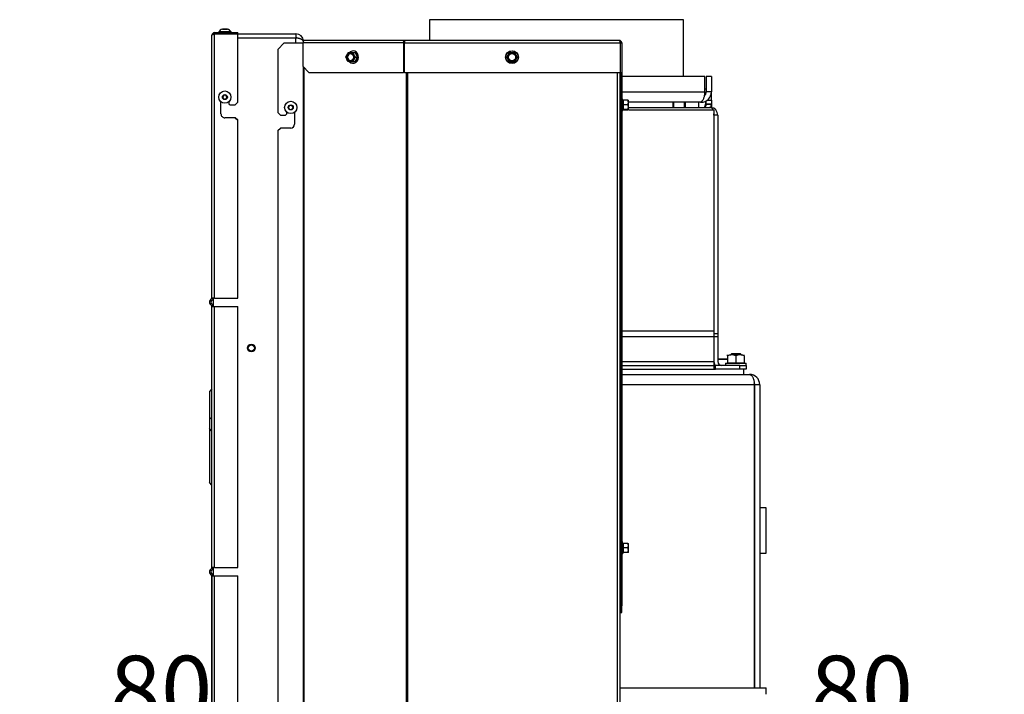
# Model space of a CAD drawing. Units: millimetres. Extents: x 0 to 854, y 0 to 1188.
# Drawn here: x 587 to 663, y 496 to 549 of the extents above; entities that cross this region are included whole.
import ezdxf

# ---------------------------------------------------------------- set-up
doc = ezdxf.new("R2010")
doc.units = ezdxf.units.MM
for name, color, linetype in [('C__USERS_SEHNAL_', 7, 'Continuous'), ('Default', 7, 'Continuous'), ('H18-045-1', 7, 'Continuous'), ('H18-249-1', 7, 'Continuous'), ('H18-251-1', 7, 'Continuous'), ('H18-300_TES-016', 7, 'Continuous'), ('NUT_DIN_934_1987', 7, 'Continuous'), ('SCREW_DIN_912_M1', 7, 'Continuous'), ('SCREW_DIN_ISO_10', 7, 'Continuous'), ('SCREW_ISO_7380_M', 7, 'Continuous'), ('TES-016_H09-200', 7, 'Continuous'), ('WASHER_DIN_125_1', 7, 'Continuous')]:
    doc.layers.add(name, color=color, linetype=linetype)
doc.styles.add('SEACAD_Arial', font='ARIALN.TTF', dxfattribs={"width": 0.83})
doc.dimstyles.new('ISO', dxfattribs={"dimtxt": 3.5, "dimasz": 3.5, "dimexe": 1.75, "dimexo": 0, "dimgap": 1.75, "dimtad": 1, "dimdec": 0, "dimlfac": 10, "dimtxsty": 'SEACAD_Arial', "dimblk1": '_SE_FILLED', "dimblk2": '_SE_FILLED', "dimsah": 1, "dimcen": 1.75, "dimadec": 0, "dimazin": 0, "dimtfac": 1, "dimtdec": 0, "dimtmove": 0, "dimatfit": 3, "dimfxl": 0, "dimtolj": 1, "dimarcsym": 0})

# ---------------------------------------------------------------- blocks, each defined once
blk = doc.blocks.new('SE38')
at = {"layer": 'C__USERS_SEHNAL_', "color": 7, "linetype": 'Continuous'}
for p, q in [((638.05, 548.517), (618.351, 548.517)), ((618.351, 548.517), (618.351, 546.915)), ((638.05, 544.117), (638.05, 548.517)), ((601.601, 547.415), (601.601, 547.367)), ((601.7, 547.415), (601.7, 547.415)), ((603.5, 547.415), (608.001, 547.415)), ((603.5, 547.115), (608.001, 547.115)), ((608.001, 547.085), (603.5, 547.085)), ((608.001, 547.415), (608.001, 547.115)), ((608.001, 546.715), (608.001, 547.085)), ((639.701, 544.117), (633.251, 544.117)), ((639.701, 542.917), (639.701, 544.117)), ((640.201, 544.117), (639.801, 544.117)), ((639.801, 544.117), (639.801, 542.917)), ((640.201, 544.117), (640.201, 542.917)), ((633.251, 542.917), (639.701, 542.917)), ((639.801, 543.136), (639.701, 543.136)), ((640.201, 542.917), (639.801, 542.917)), ((640.201, 542.288), (640.201, 542.917)), ((639.401, 542.117), (633.771, 542.117)), ((639.401, 542.143), (639.401, 542.117)), ((639.8, 542.005), (639.8, 542.23)), ((639.8, 542.005), (640.201, 542.005)), ((639.801, 542.005), (639.801, 541.934)), ((640.201, 541.934), (639.801, 541.934)), ((639.877, 542.288), (640.201, 542.288)), ((640.201, 542.288), (640.201, 542.005)), ((640.201, 542.005), (640.201, 541.934)), ((640.201, 541.934), (640.201, 541.661)), ((633.349, 541.541), (633.731, 541.541)), ((633.771, 541.717), (640.068, 541.717)), ((633.779, 541.541), (640.343, 541.541)), ((640.101, 541.717), (640.068, 541.717)), ((640.164, 541.676), (640.168, 541.713)), ((640.343, 541.541), (640.381, 541.515)), ((640.381, 541.515), (640.381, 524.393)), ((640.701, 541.117), (640.401, 541.117)), ((640.401, 541.117), (640.401, 524.195)), ((640.701, 541.117), (640.701, 524.195)), ((601.601, 526.939), (601.601, 526.29)), ((633.251, 524.393), (640.381, 524.393)), ((640.381, 524.393), (640.381, 523.969)), ((640.401, 524.195), (640.401, 523.948)), ((640.401, 524.195), (640.701, 524.195)), ((640.701, 524.195), (640.701, 523.948)), ((633.251, 523.969), (640.381, 523.969)), ((640.381, 523.969), (640.381, 522.017)), ((640.401, 523.948), (640.401, 522.017)), ((640.401, 523.948), (640.701, 523.948)), ((640.701, 523.948), (640.701, 522.017)), ((633.251, 522.017), (640.381, 522.017)), ((640.381, 522.017), (640.381, 521.717)), ((640.701, 522.217), (641.451, 522.217)), ((641.451, 522.167), (640.701, 522.167)), ((641.751, 522.617), (641.701, 522.567)), ((641.701, 522.567), (642.501, 522.567)), ((642.451, 522.617), (641.751, 522.617)), ((642.501, 522.567), (642.451, 522.617)), ((633.251, 521.717), (640.381, 521.717)), ((633.251, 521.417), (640.381, 521.417)), ((640.381, 521.717), (640.381, 521.417)), ((642.401, 521.717), (640.531, 521.717)), ((640.531, 521.417), (640.531, 521.717)), ((642.401, 521.417), (640.531, 521.417)), ((642.401, 521.417), (642.401, 521.717)), ((642.401, 521.717), (642.901, 521.717)), ((642.901, 521.417), (642.401, 521.417)), ((642.901, 521.717), (642.901, 521.417)), ((633.251, 521.017), (643.151, 521.017)), ((643.531, 520.217), (633.251, 520.217)), ((643.531, 496.717), (643.531, 520.217)), ((643.951, 520.217), (643.551, 520.217)), ((643.551, 520.217), (643.551, 496.717)), ((643.951, 520.217), (643.951, 496.717)), ((643.551, 510.667), (643.531, 510.667)), ((644.451, 510.667), (643.951, 510.667)), ((644.451, 507.167), (644.451, 510.667)), ((643.531, 507.167), (643.551, 507.167)), ((643.951, 507.167), (644.451, 507.167)), ((601.601, 506.039), (601.601, 505.39)), ((633.101, 496.717), (644.451, 496.717)), ((644.451, 496.217), (644.451, 496.717))]:
    blk.add_line(p, q, dxfattribs=at)
for radius in [0.3, 0.29, 0.24]:
    blk.add_circle((604.551, 523.065), radius, dxfattribs=at)
for centre, radius, start, end in [((608.001, 546.815), 0.6, 5.96453, 90), ((608.001, 546.815), 0.3, 60.2066, 90), ((639.401, 542.917), 0.8, 270, 0), ((639.401, 542.917), 0.4, 312.21982, 360), ((639.945, 541.217), 0.514, 39.18834, 74.72584), ((640.101, 541.117), 0.6, 83.54524, 90), ((640.101, 541.117), 0.6, 0, 83.54524), ((640.101, 541.117), 0.3, 0.00006, 20.99114), ((641.001, 522.017), 0.6, 180, 218.43321), ((641.001, 522.017), 0.3, 180, 270), ((643.151, 520.217), 0.8, 0, 90), ((643.151, 520.217), 0.4, 0, 22.11601)]:
    blk.add_arc(centre, radius, start, end, dxfattribs=at)
for points, weights in [([(608.583, 546.857), (608.513, 546.998), (608.285, 547.085), (608.001, 547.085)], [0.939945899066, 0.822111395358, 0.842129429003, 1]), ([(639.683, 541.722), (639.751, 541.913), (639.79, 542.089), (639.799, 542.232)], [0.882395665384, 0.873923447691, 0.90254014492, 0.968245757068]), ([(639.683, 541.722), (639.761, 541.832), (639.8, 541.931), (639.8, 542.005)], [0.88235694919, 0.872769031401, 0.911983381671, 1]), ([(639.726, 541.716), (639.776, 541.801), (639.801, 541.876), (639.801, 541.934)], [0.882438375558, 0.890333995763, 0.92952120391, 1]), ([(640.149, 541.716), (640.184, 541.793), (640.201, 541.867), (640.201, 541.934)], [0.907454842902, 0.927234734205, 0.958083119905, 1])]:
    blk.add_rational_spline(points, weights, degree=3, dxfattribs=at)
for points, weights in [([(639.401, 542.117), (639.357, 542.117), (639.344, 542.121), (639.365, 542.127), (639.568, 542.194), (639.701, 542.506), (639.701, 542.917)], [1, 0.997823601551, 0.997823601551, 1, 0.841258912542, 0.841258912542, 1]), ([(643.151, 521.017), (643.138, 521.017), (643.143, 521.017), (643.149, 521.016), (643.374, 520.996), (643.531, 520.669), (643.531, 520.217)], [1, 0.999825843319, 0.999825843319, 1, 0.815389180709, 0.815389180709, 1])]:
    blk.add_rational_spline(points, weights, degree=3, knots=[0, 0, 0, 0, 0.5, 0.5, 0.5, 1, 1, 1, 1], dxfattribs=at)
blk.add_open_spline([(640.068, 541.717), (640.065, 541.717), (640.065, 541.717), (640.069, 541.715), (640.074, 541.713), (640.08, 541.712)], degree=3, knots=[0, 0, 0, 0, 0.5, 0.5, 1, 1, 1, 1], dxfattribs=at)
at = {"layer": 'H18-045-1', "color": 7, "linetype": 'Continuous'}
for p, q in [((601.5, 526.939), (601.5, 547.315)), ((601.7, 547.515), (603.5, 547.515)), ((601.7, 547.515), (601.7, 547.415)), ((603.5, 547.415), (601.7, 547.415)), ((603.5, 547.394), (601.7, 547.394)), ((601.7, 526.939), (601.7, 547.394)), ((603.5, 547.515), (603.501, 547.515)), ((603.5, 547.415), (603.5, 547.515)), ((603.5, 542.115), (603.5, 547.394)), ((603.501, 547.415), (603.501, 547.515)), ((603.501, 547.085), (603.501, 547.115)), ((602.2, 541.215), (602.2, 542.147)), ((602.8, 542.147), (602.8, 542.015)), ((602.9, 541.915), (603.3, 541.915)), ((603.3, 541.915), (603.5, 542.115)), ((603.5, 542.115), (603.3, 541.915)), ((603.3, 540.915), (602.5, 540.915)), ((603.5, 540.715), (603.3, 540.915)), ((603.3, 540.915), (603.5, 540.715)), ((603.5, 526.939), (603.5, 540.715)), ((601.359, 526.756), (601.471, 526.868)), ((601.471, 526.361), (601.359, 526.473)), ((601.542, 526.798), (601.43, 526.686)), ((601.43, 526.686), (601.542, 526.798)), ((601.43, 526.686), (601.43, 526.686)), ((601.43, 526.544), (601.43, 526.544)), ((601.542, 526.432), (601.43, 526.544)), ((601.542, 526.432), (601.43, 526.544)), ((601.7, 526.939), (601.5, 526.939)), ((601.542, 526.798), (601.542, 526.798)), ((601.6, 526.939), (601.6, 526.939)), ((601.6, 526.939), (601.6, 526.939)), ((601.7, 526.939), (603.5, 526.939)), ((601.5, 526.29), (601.7, 526.29)), ((601.5, 506.039), (601.5, 526.29)), ((601.542, 526.432), (601.542, 526.432)), ((601.601, 526.29), (601.601, 526.29)), ((601.7, 526.29), (603.5, 526.29)), ((601.7, 506.039), (601.7, 526.29)), ((603.5, 506.039), (603.5, 526.29)), ((601.5, 519.904), (601.3, 519.704)), ((601.3, 519.704), (601.3, 517.512)), ((601.5, 517.712), (601.3, 517.512)), ((601.3, 517.512), (601.3, 516.822)), ((601.3, 516.822), (601.3, 512.625)), ((601.5, 516.622), (601.3, 516.822)), ((601.5, 512.426), (601.3, 512.625)), ((601.359, 505.856), (601.471, 505.968)), ((601.542, 505.898), (601.43, 505.786)), ((601.43, 505.786), (601.542, 505.898)), ((601.7, 506.039), (601.5, 506.039)), ((601.5, 506.039), (601.5, 506.039)), ((601.542, 505.898), (601.542, 505.898)), ((601.7, 506.039), (603.5, 506.039)), ((601.471, 505.461), (601.359, 505.573)), ((601.43, 505.786), (601.43, 505.786)), ((601.43, 505.644), (601.542, 505.532)), ((601.5, 505.391), (601.5, 505.391)), ((601.5, 505.39), (601.7, 505.39)), ((601.5, 505.39), (601.5, 485.015)), ((601.5, 485.015), (601.5, 505.39)), ((601.601, 505.39), (601.6, 505.391)), ((601.6, 505.39), (601.6, 505.391)), ((601.601, 505.39), (601.601, 505.39)), ((601.7, 505.39), (603.5, 505.39)), ((601.7, 485.015), (601.7, 505.39)), ((603.5, 489.315), (603.5, 505.39))]:
    blk.add_line(p, q, dxfattribs=at)
for centre, radius, start, end in [((601.7, 547.315), 0.2, 89.99945, 180.00017), ((601.7, 547.315), 0.1, 89.99739, 144.25113), ((602.9, 542.015), 0.1, 180.00001, 270.00001), ((602.5, 541.215), 0.3, 180, 270.00001), ((601.5, 526.615), 0.2, 135, 225), ((601.5, 526.615), 0.1, 135.00017, 224.99982), ((601.5, 526.615), 0.1, 135.00015, 224.99984), ((601.4, 526.939), 0.1, 315.00015, 359.9984), ((601.4, 526.939), 0.2, 315.00007, 359.99991), ((601.4, 526.939), 0.2, 315.00012, 359.99987), ((601.4, 526.291), 0.1, 359.98042, 45.00017), ((601.401, 526.29), 0.2, 0.00028, 45.00008), ((601.4, 526.29), 0.2, 0.00028, 45.00009), ((601.4, 506.039), 0.1, 315.00017, 359.99972), ((601.4, 506.039), 0.2, 314.99991, 359.9999), ((601.401, 506.039), 0.2, 314.99992, 359.99995), ((601.5, 505.715), 0.2, 134.99998, 224.99989), ((601.5, 505.715), 0.1, 135, 224.99982), ((601.5, 505.715), 0.1, 134.99998, 224.9998), ((601.4, 505.391), 0.1, 359.96032, 44.99985), ((601.4, 505.391), 0.1, 359.98073, 44.99971), ((601.401, 505.39), 0.2, 0, 45.00008), ((601.4, 505.391), 0.2, 0, 45.00009)]:
    blk.add_arc(centre, radius, start, end, dxfattribs=at)
blk.add_open_spline([(601.7, 547.394), (601.687, 547.39), (601.674, 547.387), (601.649, 547.38), (601.636, 547.377), (601.6, 547.367), (601.578, 547.361), (601.55, 547.351), (601.541, 547.348), (601.527, 547.341), (601.521, 547.338), (601.511, 547.331), (601.507, 547.328), (601.502, 547.321), (601.5, 547.318), (601.5, 547.315)], degree=3, knots=[0, 0, 0, 0, 0.125, 0.125, 0.25, 0.25, 0.5, 0.5, 0.625, 0.625, 0.75, 0.75, 0.875, 0.875, 1, 1, 1, 1], dxfattribs=at)
at = {"layer": 'H18-249-1', "color": 7, "linetype": 'Continuous'}
for p, q in [((606.601, 546.215), (607.101, 546.715)), ((607.101, 546.715), (608.554, 546.715)), ((616.391, 546.715), (616.411, 546.715)), ((606.601, 546.215), (606.601, 541.315)), ((608.577, 544.89), (608.577, 439.315)), ((608.622, 544.839), (608.622, 439.315)), ((616.558, 544.415), (616.558, 439.315)), ((616.648, 544.415), (616.648, 439.315)), ((632.901, 544.415), (632.901, 439.315)), ((633.101, 544.415), (633.101, 439.315)), ((606.801, 541.115), (606.601, 541.315)), ((606.801, 541.115), (607.201, 541.115)), ((607.301, 541.215), (607.201, 541.115)), ((607.301, 541.215), (607.301, 541.347)), ((607.901, 541.347), (607.901, 540.415)), ((606.601, 539.915), (606.801, 540.115)), ((606.601, 539.915), (606.601, 492.615)), ((607.601, 540.115), (606.801, 540.115))]:
    blk.add_line(p, q, dxfattribs=at)
blk.add_arc((607.601, 540.415), 0.3, 270, 0, dxfattribs=at)
at = {"layer": 'H18-251-1', "color": 7, "linetype": 'Continuous'}
for p, q in [((608.554, 546.715), (608.554, 544.915)), ((616.345, 546.715), (608.554, 546.715)), ((608.601, 546.915), (608.638, 546.915)), ((608.601, 546.915), (608.601, 546.888)), ((608.638, 546.915), (608.638, 546.914)), ((608.638, 546.915), (608.647, 546.915)), ((616.425, 546.915), (608.647, 546.915)), ((616.345, 546.715), (616.345, 544.415)), ((616.345, 546.715), (616.391, 546.715)), ((616.391, 546.699), (616.391, 544.415)), ((616.411, 546.715), (633.136, 546.715)), ((616.411, 544.415), (616.411, 546.715)), ((616.413, 546.753), (616.413, 546.752)), ((633.051, 546.915), (616.425, 546.915)), ((633.136, 546.715), (633.136, 544.415)), ((633.151, 546.715), (633.251, 546.715)), ((633.151, 544.415), (633.151, 546.715)), ((633.251, 546.715), (633.251, 544.415)), ((608.998, 544.415), (608.554, 544.915)), ((608.998, 544.415), (616.345, 544.415)), ((616.391, 544.415), (616.345, 544.415)), ((616.411, 544.415), (633.136, 544.415)), ((633.151, 544.415), (633.251, 544.415)), ((633.151, 544.415), (633.151, 544.344)), ((633.151, 544.344), (633.251, 544.344)), ((633.151, 544.344), (633.151, 503.065)), ((633.251, 544.415), (633.251, 544.344)), ((633.251, 544.344), (633.251, 503.065)), ((633.151, 503.065), (633.151, 502.565)), ((633.251, 503.065), (633.151, 503.065)), ((633.251, 502.565), (633.251, 503.065)), ((633.151, 502.565), (633.101, 502.565)), ((633.151, 502.565), (633.251, 502.565))]:
    blk.add_line(p, q, dxfattribs=at)
for centre, radius, start, end in [((617.683, 546.725), 1.273, 171.44374, 180.47928), ((633.051, 546.715), 0.2, 0, 90.00004), ((633.051, 546.715), 0.1, 0, 32.61832)]:
    blk.add_arc(centre, radius, start, end, dxfattribs=at)
blk.add_ellipse((608.647, 546.715), major_axis=(0, 0.2), ratio=0.460815, start_param=0, end_param=1.570796, dxfattribs=at)
for points, knots in [([(616.345, 546.715), (616.344, 546.741), (616.346, 546.767), (616.353, 546.816), (616.359, 546.838), (616.374, 546.875), (616.383, 546.89), (616.403, 546.91), (616.414, 546.915), (616.425, 546.915)], [0, 0, 0, 0, 0.25, 0.25, 0.5, 0.5, 0.75, 0.75, 1, 1, 1, 1]), ([(616.391, 546.715), (616.39, 546.728), (616.391, 546.741), (616.393, 546.765), (616.395, 546.776), (616.402, 546.795), (616.406, 546.802), (616.412, 546.809), (616.414, 546.81), (616.415, 546.811)], [0, 0, 0, 0, 0.2500001, 0.2500001, 0.5, 0.5, 0.7499999, 0.7499999, 0.8342591, 0.8342591, 0.8342591, 0.8342591]), ([(633.136, 546.715), (633.136, 546.719), (633.136, 546.729), (633.136, 546.743), (633.136, 546.756), (633.135, 546.769), (633.133, 546.782), (633.132, 546.795), (633.13, 546.807), (633.128, 546.818), (633.125, 546.829), (633.122, 546.84), (633.119, 546.849), (633.116, 546.859), (633.11, 546.871), (633.101, 546.887), (633.088, 546.9), (633.076, 546.908), (633.064, 546.914), (633.055, 546.914), (633.051, 546.915)], [0, 0, 0, 0, 0.042425, 0.084515, 0.126292, 0.16778, 0.209001, 0.249981, 0.290744, 0.331315, 0.371719, 0.411981, 0.452128, 0.492186, 0.53218, 0.630957, 0.744062, 0.818855, 0.904164, 1, 1, 1, 1]), ([(633.138, 546.667), (633.14, 546.665), (633.141, 546.664), (633.148, 546.656), (633.151, 546.65), (633.151, 546.644)], [0.6751357, 0.6751357, 0.6751357, 0.6751357, 0.75, 0.75, 1, 1, 1, 1])]:
    blk.add_open_spline(points, degree=3, knots=knots, dxfattribs=at)
blk.add_open_spline([(633.129, 546.697), (633.137, 546.695), (633.145, 546.693), (633.152, 546.691)], degree=3, dxfattribs=at)
at = {"layer": 'H18-300_TES-016', "color": 7, "linetype": 'Continuous'}
for p, q in [((640.381, 521.417), (640.531, 521.417)), ((642.701, 521.417), (642.701, 521.017))]:
    blk.add_line(p, q, dxfattribs=at)
at = {"layer": 'NUT_DIN_934_1987', "color": 7, "linetype": 'Continuous'}
for p, q in [((641.452, 522.527), (641.451, 522.526)), ((641.451, 522.468), (641.451, 522.526)), ((641.451, 522.468), (641.451, 521.936)), ((641.451, 521.936), (641.451, 521.878)), ((642.101, 522.468), (642.101, 521.936)), ((642.751, 522.468), (642.751, 522.526)), ((642.751, 522.468), (642.751, 521.936)), ((642.751, 521.936), (642.751, 521.878)), ((641.451, 521.878), (641.452, 521.877)), ((642.749, 521.877), (641.452, 521.877)), ((642.749, 521.877), (642.751, 521.878))]:
    blk.add_line(p, q, dxfattribs=at)
for centre, start, end in [((641.776, 521.579), 69.91575, 110.08425), ((641.776, 521.579), 94.59807, 110.08425), ((641.776, 522.825), 249.91575, 265.40193), ((641.776, 522.825), 249.91575, 290.08425), ((642.426, 521.579), 69.91575, 110.08425), ((642.426, 522.825), 249.91575, 290.08425), ((642.426, 521.579), 69.91575, 85.42777), ((642.426, 522.825), 274.57223, 290.08425)]:
    blk.add_arc(centre, 0.946, start, end, dxfattribs=at)
at = {"layer": 'SCREW_DIN_912_M1', "color": 7, "linetype": 'Continuous'}
for p, q in [((637.201, 542.117), (637.201, 541.717)), ((637.293, 541.717), (637.293, 542.117)), ((638.109, 541.717), (638.109, 542.117)), ((638.201, 541.717), (638.201, 542.117))]:
    blk.add_line(p, q, dxfattribs=at)
at = {"layer": 'SCREW_DIN_ISO_10', "color": 7, "linetype": 'Continuous'}
for p, q in [((611.876, 545.615), (611.951, 545.79)), ((612.055, 545.965), (612.22, 545.965)), ((612.22, 545.965), (612.414, 545.965)), ((612.414, 545.965), (612.588, 545.965)), ((612.414, 545.965), (612.489, 545.79)), ((612.593, 545.615), (612.489, 545.44)), ((612.767, 545.615), (612.588, 545.965)), ((612.588, 545.265), (612.767, 545.615)), ((612.593, 545.615), (612.767, 545.615)), ((612.804, 545.615), (612.767, 545.615)), ((624.346, 545.615), (624.447, 545.79)), ((624.447, 545.44), (624.346, 545.615)), ((624.447, 545.79), (624.548, 545.965)), ((624.548, 545.965), (624.751, 545.965)), ((624.751, 545.965), (624.953, 545.965)), ((624.953, 545.965), (625.054, 545.79)), ((625.054, 545.79), (625.155, 545.615)), ((625.155, 545.615), (625.054, 545.44)), ((612.055, 545.265), (611.951, 545.44)), ((612.22, 545.265), (612.055, 545.265)), ((612.414, 545.265), (612.22, 545.265)), ((612.414, 545.265), (612.588, 545.265)), ((624.548, 545.265), (624.447, 545.44)), ((624.751, 545.265), (624.548, 545.265)), ((624.953, 545.265), (624.751, 545.265)), ((625.054, 545.44), (624.953, 545.265)), ((633.151, 542.155), (633.101, 542.155)), ((633.311, 541.435), (633.311, 542.394)), ((633.35, 542.287), (633.311, 542.394)), ((633.329, 541.915), (633.36, 541.915)), ((633.739, 542.265), (633.36, 542.265)), ((633.36, 542.265), (633.36, 541.915)), ((633.739, 541.915), (633.36, 541.915)), ((633.36, 541.915), (633.36, 541.565)), ((633.739, 542.265), (633.771, 542.265)), ((633.739, 541.915), (633.771, 542.09)), ((633.739, 541.565), (633.771, 541.74)), ((633.771, 542.09), (633.771, 542.265)), ((633.771, 541.74), (633.771, 542.09)), ((633.771, 541.565), (633.771, 541.74)), ((633.101, 541.675), (633.151, 541.675)), ((633.311, 541.435), (633.35, 541.543)), ((633.739, 541.565), (633.36, 541.565)), ((633.771, 541.565), (633.739, 541.565)), ((633.151, 507.805), (633.101, 507.805)), ((633.311, 507.085), (633.311, 508.044)), ((633.35, 507.937), (633.311, 508.044)), ((633.329, 507.565), (633.36, 507.565)), ((633.739, 507.915), (633.36, 507.915)), ((633.36, 507.915), (633.36, 507.565)), ((633.739, 507.565), (633.36, 507.565)), ((633.36, 507.565), (633.36, 507.215)), ((633.739, 507.915), (633.771, 507.915)), ((633.739, 507.565), (633.771, 507.74)), ((633.771, 507.74), (633.771, 507.915)), ((633.771, 507.39), (633.771, 507.74)), ((633.101, 507.325), (633.151, 507.325)), ((633.311, 507.085), (633.35, 507.193)), ((633.739, 507.215), (633.36, 507.215)), ((633.739, 507.215), (633.771, 507.39)), ((633.771, 507.215), (633.739, 507.215)), ((633.771, 507.215), (633.771, 507.39))]:
    blk.add_line(p, q, dxfattribs=at)
for radius in [0.5, 0.48, 0.28]:
    blk.add_circle((624.751, 545.615), radius, dxfattribs=at)
for centre, radius, start, end in [((613.246, 546.101), 1.454, 199.51603, 207.02705), ((613.527, 544.971), 1.776, 145.97384, 152.54518), ((612.423, 559.496), 13.511, 269.19358, 270.80642), ((614.065, 546.609), 1.776, 207.45482, 214.02616), ((614.658, 546.799), 2.2, 201.69206, 212.56879), ((614.635, 544.442), 2.175, 147.36831, 158.37085), ((609.737, 554.283), 16.967, 329.27643, 329.39701), ((609.737, 536.946), 16.967, 30.48744, 30.72357), ((624.751, 545.615), 0.35, 150, 210), ((624.751, 545.615), 0.35, 90, 150), ((624.751, 562.951), 16.967, 269.27643, 270.72357), ((624.751, 545.615), 0.35, 30, 90), ((624.751, 545.615), 0.35, 330, 30), ((639.764, 554.283), 16.967, 210.48744, 210.72357), ((612.423, 532.094), 13.151, 89.17148, 90.82852), ((613.784, 544.779), 1.454, 152.97295, 160.48397), ((624.751, 545.615), 0.35, 210, 270), ((624.751, 528.278), 16.967, 89.27643, 90.72357), ((624.751, 545.615), 0.35, 270, 330), ((633.281, 542.384), 0.0309, 20, 180), ((632.529, 542.1), 0.821, 346.94462, 13.05538), ((633.361, 542.299), 0.0346, 202.92996, 268.97626), ((632.531, 541.729), 0.82, 346.91942, 13.08058), ((633.223, 542.082), 0.548, 0.79296, 19.4632), ((633.223, 541.732), 0.548, 0.79296, 19.4632), ((633.281, 541.446), 0.0309, 180, 340), ((633.361, 541.53), 0.0346, 91.02374, 157.07004), ((633.281, 508.034), 0.0309, 20, 180), ((632.529, 507.75), 0.821, 346.94462, 13.05538), ((633.361, 507.949), 0.0346, 202.92996, 268.97626), ((632.531, 507.379), 0.82, 346.91942, 13.08058), ((633.223, 507.732), 0.548, 0.79296, 19.4632), ((633.223, 507.382), 0.548, 0.79296, 19.4632), ((633.281, 507.096), 0.0309, 180, 340), ((633.361, 507.18), 0.0346, 91.02374, 157.07004)]:
    blk.add_arc(centre, radius, start, end, dxfattribs=at)
for centre, major_axis, ratio, start_param, end_param in [((612.22, 545.615), (0, -0.35), 0.887496, 4.18879, 5.235988), ((612.22, 545.615), (0, -0.35), 0.887496, 3.141593, 4.18879), ((612.26, 545.615), (0, 0.28), 0.887496, 0.080444, 3.061149), ((612.432, 545.615), (0, 0.48), 0.887496, 2.39346, 6.283185), ((612.432, 545.615), (0, 0.48), 0.887496, 0, 0.731093), ((612.22, 545.615), (0, 0.35), 0.887496, 5.235988, 6.283185), ((612.22, 545.615), (0, 0.35), 0.887496, 4.18879, 5.235988), ((612.22, 545.615), (0, -0.35), 0.887496, 5.235988, 6.283185), ((612.22, 545.615), (0, 0.35), 0.887496, 3.141593, 4.18879), ((633.378, 541.535), (0, 0.03), 0.999187, 1.450675, 2.648044), ((633.378, 541.535), (0, 0.03), 0.999187, 0.493548, 1.301788), ((633.378, 507.185), (0, 0.03), 0.999187, 1.450675, 2.648044), ((633.378, 507.185), (0, 0.03), 0.999187, 0.493548, 1.301788)]:
    blk.add_ellipse(centre, major_axis=major_axis, ratio=ratio, start_param=start_param, end_param=end_param, dxfattribs=at)
blk.add_ellipse((612.22, 545.615), major_axis=(0, 0.28), ratio=0.887496, dxfattribs=at)
for points, knots in [([(612.588, 545.965), (612.591, 545.965), (612.596, 545.967), (612.605, 545.975), (612.609, 545.98), (612.613, 545.986)], [0, 0, 0, 0, 0.5, 0.5, 1, 1, 1, 1]), ([(612.613, 545.244), (612.609, 545.249), (612.605, 545.255), (612.596, 545.262), (612.591, 545.265), (612.588, 545.265)], [0, 0, 0, 0, 0.5, 0.5, 1, 1, 1, 1]), ([(633.329, 542.286), (633.342, 542.285), (633.351, 542.285), (633.351, 542.285), (633.351, 542.285), (633.351, 542.285)], [0, 0, 0, 0, 0.5, 0.5, 0.500904, 0.500904, 0.500904, 0.500904]), ([(633.351, 541.545), (633.351, 541.545), (633.349, 541.545), (633.341, 541.544), (633.336, 541.544), (633.329, 541.544)], [0.500904, 0.500904, 0.500904, 0.500904, 0.75, 0.75, 1, 1, 1, 1]), ([(633.329, 507.936), (633.342, 507.935), (633.351, 507.935), (633.351, 507.935), (633.351, 507.935), (633.351, 507.935)], [0, 0, 0, 0, 0.5, 0.5, 0.500904, 0.500904, 0.500904, 0.500904]), ([(633.351, 507.195), (633.351, 507.195), (633.349, 507.195), (633.341, 507.194), (633.336, 507.194), (633.329, 507.194)], [0.500904, 0.500904, 0.500904, 0.500904, 0.75, 0.75, 1, 1, 1, 1])]:
    blk.add_open_spline(points, degree=3, knots=knots, dxfattribs=at)
at = {"layer": 'SCREW_ISO_7380_M', "color": 7, "linetype": 'Continuous'}
for p, q in [((602.975, 547.565), (602.025, 547.565)), ((602.025, 547.565), (602.025, 547.515)), ((602.306, 547.784), (602.695, 547.784)), ((602.687, 547.785), (602.314, 547.785)), ((602.687, 547.785), (602.687, 547.785)), ((602.695, 547.784), (602.695, 547.784)), ((602.975, 547.515), (602.975, 547.565)), ((602.976, 547.515), (602.976, 547.565)), ((602.414, 542.665), (602.327, 542.515)), ((602.327, 542.515), (602.414, 542.365)), ((602.587, 542.665), (602.414, 542.665)), ((602.674, 542.515), (602.587, 542.665)), ((602.587, 542.365), (602.674, 542.515)), ((602.414, 542.365), (602.587, 542.365)), ((607.514, 541.865), (607.427, 541.715)), ((607.687, 541.865), (607.514, 541.865)), ((607.774, 541.715), (607.687, 541.865)), ((607.427, 541.715), (607.514, 541.565)), ((607.514, 541.565), (607.687, 541.565)), ((607.687, 541.565), (607.774, 541.715))]:
    blk.add_line(p, q, dxfattribs=at)
for centre, radius in [((602.5, 542.515), 0.475), ((602.5, 542.515), 0.194), ((602.5, 542.515), 0.186), ((602.5, 542.515), 0.182), ((607.601, 541.715), 0.475), ((607.601, 541.715), 0.194), ((607.601, 541.715), 0.186), ((607.601, 541.715), 0.182)]:
    blk.add_circle(centre, radius, dxfattribs=at)
for centre, radius, start, end in [((602.466, 547.289), 0.52, 107.9406, 147.94517), ((602.314, 547.759), 0.026, 90, 107.9406), ((602.687, 547.759), 0.026, 72.0594, 90), ((602.535, 547.289), 0.52, 32.05483, 72.0594), ((602.535, 547.289), 0.52, 32.05483, 72.0594)]:
    blk.add_arc(centre, radius, start, end, dxfattribs=at)
at = {"layer": 'TES-016_H09-200', "color": 7, "linetype": 'Continuous'}
blk.add_line((639.201, 542.117), (639.201, 541.717), dxfattribs=at)
at = {"layer": 'WASHER_DIN_125_1', "color": 7, "linetype": 'Continuous'}
for p, q in [((641.301, 521.877), (642.901, 521.877)), ((641.301, 521.877), (641.301, 521.717)), ((642.901, 521.717), (642.901, 521.877))]:
    blk.add_line(p, q, dxfattribs=at)
blk = doc.blocks.new('_SE_FILLED')
at = {"color": 0}
blk.add_line((0, 0), (-1, 0), dxfattribs=at)
blk.add_solid([(0, 0), (-1, -0.1665), (-1, 0.1665), (0, 0)], dxfattribs=at)
blk = doc.blocks.new('DMBLK181')
at = {"layer": 'Default', "color": 0, "linetype": 'Continuous', "lineweight": -2}
for p, q in [((593.6, 484.245), (593.6, 493.899)), ((601.5, 485.015), (601.5, 493.899)), ((590.1, 492.149), (586.6, 492.149)), ((593.6, 492.149), (601.5, 492.149)), ((605, 492.149), (608.5, 492.149))]:
    blk.add_line(p, q, dxfattribs=at)
at = {"layer": 'Defpoints', "color": 0}
for p in [(601.5, 492.149), (601.5, 485.015), (593.6, 484.245)]:
    blk.add_point(p, dxfattribs=at)
at = {"layer": 'Default', "color": 0, "lineweight": -2, "xscale": 3.5, "yscale": 3.5, "zscale": 3.5}
blk.add_blockref('_SE_FILLED', (593.6, 492.149), dxfattribs=at)
at = {"layer": 'Default', "color": 0, "lineweight": -2, "xscale": 3.5, "yscale": 3.5, "zscale": 3.5, "rotation": 180}
blk.add_blockref('_SE_FILLED', (601.5, 492.149), dxfattribs=at)
at = {"layer": 'Default', "color": 0, "insert": (597.55, 496.58), "char_height": 5.25, "attachment_point": 5, "style": 'SEACAD_Arial'}
blk.add_mtext('\\A1;\\A1;80', dxfattribs=at)
blk = doc.blocks.new('DMBLK182')
at = {"layer": 'Default', "color": 0, "linetype": 'Continuous', "lineweight": -2}
for p, q in [((647.801, 495.417), (647.801, 490.399)), ((655.901, 483.868), (655.901, 493.899)), ((644.301, 492.149), (640.801, 492.149)), ((647.801, 492.149), (655.901, 492.149)), ((659.401, 492.149), (662.901, 492.149))]:
    blk.add_line(p, q, dxfattribs=at)
at = {"layer": 'Defpoints', "color": 0}
for p in [(647.801, 495.417), (655.901, 492.149), (655.901, 483.868)]:
    blk.add_point(p, dxfattribs=at)
at = {"layer": 'Default', "color": 0, "lineweight": -2, "xscale": 3.5, "yscale": 3.5, "zscale": 3.5}
blk.add_blockref('_SE_FILLED', (647.801, 492.149), dxfattribs=at)
at = {"layer": 'Default', "color": 0, "lineweight": -2, "xscale": 3.5, "yscale": 3.5, "zscale": 3.5, "rotation": 180}
blk.add_blockref('_SE_FILLED', (655.901, 492.149), dxfattribs=at)
at = {"layer": 'Default', "color": 0, "insert": (651.851, 496.58), "char_height": 5.25, "attachment_point": 5, "style": 'SEACAD_Arial'}
blk.add_mtext('\\A1;\\A1;80', dxfattribs=at)

msp = doc.modelspace()

# ---------------------------------------------------------------- block references
at = {"layer": 'Default'}
msp.add_blockref('SE38', (0, 0), dxfattribs=at)

# ---------------------------------------------------------------- dimensions: what is measured, and where the dimension line sits
at = {"layer": 'Default', "color": 7, "linetype": 'Continuous'}
for base, p1, p2, picture, middle in [((601.5005, 492.1495), (593.6004, 484.2448), (601.5005, 485.0148), 'DMBLK181', (597.5504, 492.1495)), ((655.9005, 492.1495), (647.8005, 495.417), (655.9005, 483.8683), 'DMBLK182', (651.8505, 492.1495))]:
    dim = msp.add_linear_dim(base=base, p1=p1, p2=p2, text='\\A1;<>', dimstyle='ISO', override={"dimtxt": 5.25, "dimrnd": 10}, dxfattribs=at)
    dim.commit()
    dim.dimension.update_dxf_attribs({"geometry": picture, "text_midpoint": middle, "dimtype": 160})

doc.saveas('drawing.dxf')
